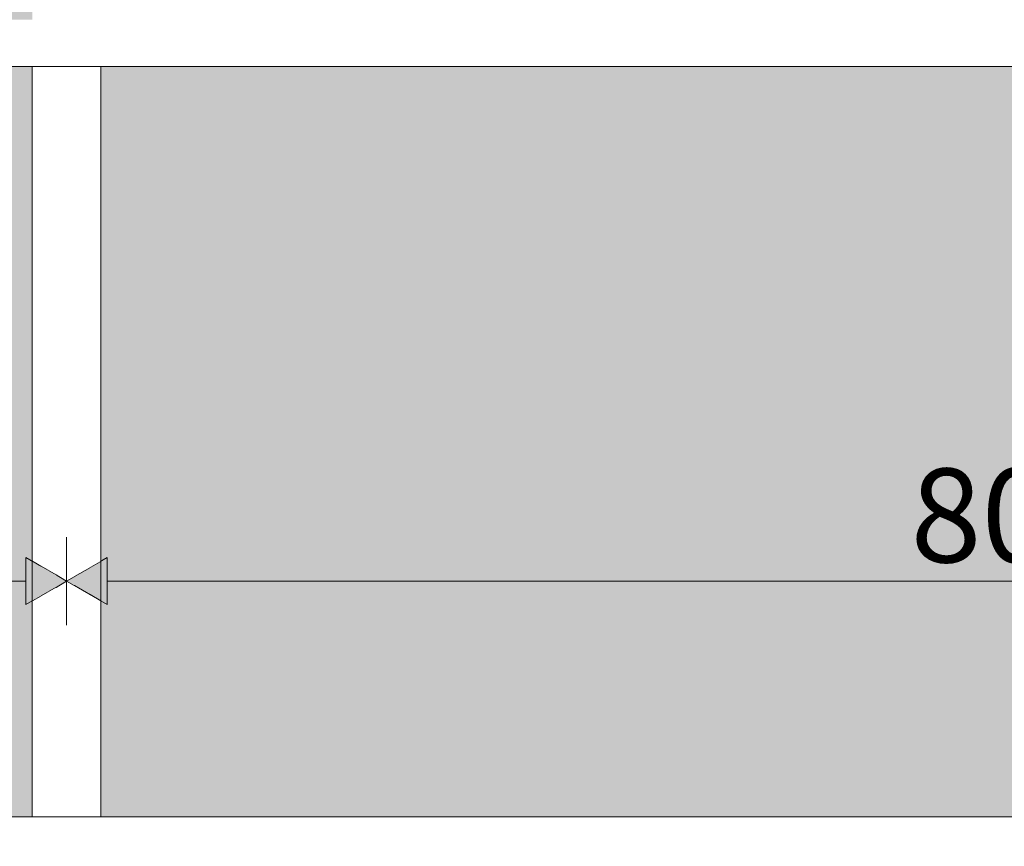
# Model space of a CAD drawing. Units: millimetres. Extents: x -23502 to -4831, y 4093 to 7360.
# Drawn here: x -22601 to -22181, y 6038 to 6390 of the extents above; entities that cross this region are included whole.
import ezdxf

# ---------------------------------------------------------------- set-up
doc = ezdxf.new("R2010")
doc.units = ezdxf.units.MM
doc.header["$MEASUREMENT"] = 0
doc.linetypes.add('Wipeout_Contour', pattern=[1000, 0, -1000])
for name, color, linetype in [('B_ÕP TUBA_1_AR - SEINAD - siseseinad', 7, 'Continuous'), ('B_ÕP TUBA_1_SA - SISUSTUS - 3D erimööbel', 7, 'Continuous'), ('B_ÕP TUBA_1_SA - SISUSTUS - erimööbel', 7, 'Continuous')]:
    doc.layers.add(name, color=color, linetype=linetype)
for name, color, linetype, lineweight, true_color in [('B_ÕP TUBA_1_SA - MÕÕDUD - erimööbel_Pen_No__245', 7, 'Continuous', 13, 0x474874), ('B_ÕP TUBA_1_SA - SISUSTUS - 3D erimööbel_Pen_No__87', 7, 'Continuous', 9, 0x8a8a8a), ('B_ÕP TUBA_1_SA - SISUSTUS - erimööbel_Pen_No__87', 7, 'Continuous', 9, 0x8a8a8a)]:
    doc.layers.add(name, color=color, linetype=linetype, lineweight=lineweight, true_color=true_color)
doc.styles.add('GENERATED_STYLE_1', font='txt')

msp = doc.modelspace()

# ---------------------------------------------------------------- hatches: boundary and pattern name
at = {"layer": 'B_ÕP TUBA_1_AR - SEINAD - siseseinad', "linetype": 'Continuous', "lineweight": 0, "true_color": 0xffffff}
for points in [[(-23316.61, 6050), (-22595.89, 6050), (-22595.89, 6370), (-22631.25, 6370), (-22631.25, 6390), (-22595.89, 6390), (-22595.89, 7350), (-23316.61, 7350)], [(-21795.89, 6370), (-22566.61, 6370), (-22566.61, 6050), (-21795.89, 6050)]]:
    msp.add_hatch(color=7, dxfattribs=at).paths.add_polyline_path(points)

# ---------------------------------------------------------------- linework, layer by layer
at = {"layer": 'B_ÕP TUBA_1_SA - MÕÕDUD - erimööbel_Pen_No__245', "color": 167, "linetype": 'Continuous', "lineweight": 13, "true_color": 0x474874}
for p, q in [((-22598.57, 6140.6), (-22598.57, 6160.6)), ((-22563.93, 6160.6), (-22563.93, 6140.6)), ((-23313.93, 6150.6), (-22598.57, 6150.6)), ((-22563.93, 6150.6), (-21798.57, 6150.6))]:
    msp.add_line(p, q, dxfattribs=at)

# ---------------------------------------------------------------- texts
at = {"layer": 'B_ÕP TUBA_1_SA - MÕÕDUD - erimööbel_Pen_No__245', "color": 167, "linetype": 'Continuous', "lineweight": 13, "true_color": 0x474874, "insert": (-22221.25, 6158.6), "char_height": 40, "width": 79.6876, "attachment_point": 7, "style": 'GENERATED_STYLE_1'}
msp.add_mtext('\\A1;{\\pql;\\fSwis721 Cn BT|b0|i0|c0|p0;\\W1.000000;800}', dxfattribs=at)

# ---------------------------------------------------------------- wipeouts: each hides what was drawn before it
at = {"color": 254, "linetype": 'Wipeout_Contour', "lineweight": 0, "ltscale": 93710.349054}
msp.add_wipeout([(-22592.3, 6050), (-22585.74, 6050), (-22585.74, 6370), (-22592.3, 6370)], dxfattribs=at).dxf.layer = 'B_ÕP TUBA_1_SA - SISUSTUS - 3D erimööbel'

# ---------------------------------------------------------------- next in the draw order: wipeouts: each hides what was drawn before it
at = {"color": 254, "linetype": 'Wipeout_Contour', "lineweight": 0, "ltscale": 93729.921175}
msp.add_wipeout([(-22595.89, 6050), (-22592.3, 6050), (-22592.3, 6370), (-22595.89, 6370)], dxfattribs=at).dxf.layer = 'B_ÕP TUBA_1_SA - SISUSTUS - 3D erimööbel'
at = {"color": 254, "linetype": 'Wipeout_Contour', "lineweight": 0, "ltscale": 93682.749906}
msp.add_wipeout([(-22585.74, 6370), (-22585.74, 6050), (-22577.99, 6050), (-22577.99, 6370)], dxfattribs=at).dxf.layer = 'B_ÕP TUBA_1_SA - SISUSTUS - 3D erimööbel'

# ---------------------------------------------------------------- next in the draw order: hatches: boundary and pattern name
at = {"layer": 'B_ÕP TUBA_1_SA - MÕÕDUD - erimööbel_Pen_No__245', "linetype": 'Continuous', "lineweight": 13, "true_color": 0x474874}
msp.add_hatch(color=167, dxfattribs=at).paths.add_polyline_path([(-22581.25, 6150.6), (-22598.57, 6160.6), (-22598.57, 6140.6)])

# ---------------------------------------------------------------- next in the draw order: linework, layer by layer
at = {"layer": 'B_ÕP TUBA_1_SA - MÕÕDUD - erimööbel_Pen_No__245', "color": 167, "linetype": 'Continuous', "lineweight": 13, "true_color": 0x474874}
for p, q in [((-22581.25, 6131.85), (-22581.25, 6169.35)), ((-22581.25, 6150.6), (-22598.57, 6160.6)), ((-22581.25, 6150.6), (-22598.57, 6140.6))]:
    msp.add_line(p, q, dxfattribs=at)

# ---------------------------------------------------------------- next in the draw order: wipeouts: each hides what was drawn before it
at = {"color": 254, "linetype": 'Wipeout_Contour', "lineweight": 0, "ltscale": 93654.518849}
msp.add_wipeout([(-22577.99, 6370), (-22577.99, 6050), (-22571.1, 6050), (-22571.1, 6370)], dxfattribs=at).dxf.layer = 'B_ÕP TUBA_1_SA - SISUSTUS - 3D erimööbel'

# ---------------------------------------------------------------- next in the draw order: wipeouts: each hides what was drawn before it
at = {"color": 254, "linetype": 'Wipeout_Contour', "lineweight": 0, "ltscale": 93633.220557}
msp.add_wipeout([(-22571.1, 6050), (-22566.94, 6050), (-22566.94, 6370), (-22571.1, 6370)], dxfattribs=at).dxf.layer = 'B_ÕP TUBA_1_SA - SISUSTUS - 3D erimööbel'

# ---------------------------------------------------------------- next in the draw order: wipeouts: each hides what was drawn before it
at = {"color": 254, "linetype": 'Wipeout_Contour', "lineweight": 0, "ltscale": 93624.561459}
msp.add_wipeout([(-22566.94, 6050), (-22566.61, 6050), (-22566.61, 6370), (-22566.94, 6370)], dxfattribs=at).dxf.layer = 'B_ÕP TUBA_1_SA - SISUSTUS - 3D erimööbel'

# ---------------------------------------------------------------- next in the draw order: hatches: boundary and pattern name
at = {"layer": 'B_ÕP TUBA_1_SA - MÕÕDUD - erimööbel_Pen_No__245', "linetype": 'Continuous', "lineweight": 13, "true_color": 0x474874}
msp.add_hatch(color=167, dxfattribs=at).paths.add_polyline_path([(-22581.25, 6150.6), (-22563.93, 6140.6), (-22563.93, 6160.6)])

# ---------------------------------------------------------------- next in the draw order: linework, layer by layer
at = {"layer": 'B_ÕP TUBA_1_SA - MÕÕDUD - erimööbel_Pen_No__245', "color": 167, "linetype": 'Continuous', "lineweight": 13, "true_color": 0x474874}
for q in [(-22563.93, 6160.6), (-22563.93, 6140.6)]:
    msp.add_line((-22581.25, 6150.6), q, dxfattribs=at)

# ---------------------------------------------------------------- next in the draw order: wipeouts: each hides what was drawn before it
at = {"color": 254, "linetype": 'Wipeout_Contour', "lineweight": 0, "ltscale": 90790.740507}
msp.add_wipeout([(-20931.25, 6390), (-22631.25, 6390), (-22631.25, 6370), (-20931.25, 6370)], dxfattribs=at).dxf.layer = 'B_ÕP TUBA_1_SA - SISUSTUS - 3D erimööbel'
at = {"color": 254, "linetype": 'Wipeout_Contour', "lineweight": 0, "ltscale": 88898.871787}
msp.add_wipeout([(-23381.25, 6050), (-23381.25, 6030), (-19381.25, 6030), (-19381.25, 6050)], dxfattribs=at).dxf.layer = 'B_ÕP TUBA_1_SA - SISUSTUS - erimööbel'

# ---------------------------------------------------------------- next in the draw order: linework, layer by layer
at = {"layer": 'B_ÕP TUBA_1_SA - SISUSTUS - 3D erimööbel_Pen_No__87', "color": 252, "linetype": 'Continuous', "lineweight": 9, "true_color": 0x8a8a8a}
for p, q in [((-22631.25, 6370), (-20931.25, 6370)), ((-22595.89, 6050), (-22595.89, 6370)), ((-22566.61, 6050), (-22566.61, 6370))]:
    msp.add_line(p, q, dxfattribs=at)
at = {"layer": 'B_ÕP TUBA_1_SA - SISUSTUS - erimööbel_Pen_No__87', "color": 252, "linetype": 'Continuous', "lineweight": 9, "true_color": 0x8a8a8a}
msp.add_line((-23381.25, 6050), (-19381.25, 6050), dxfattribs=at)

doc.saveas('drawing.dxf')
